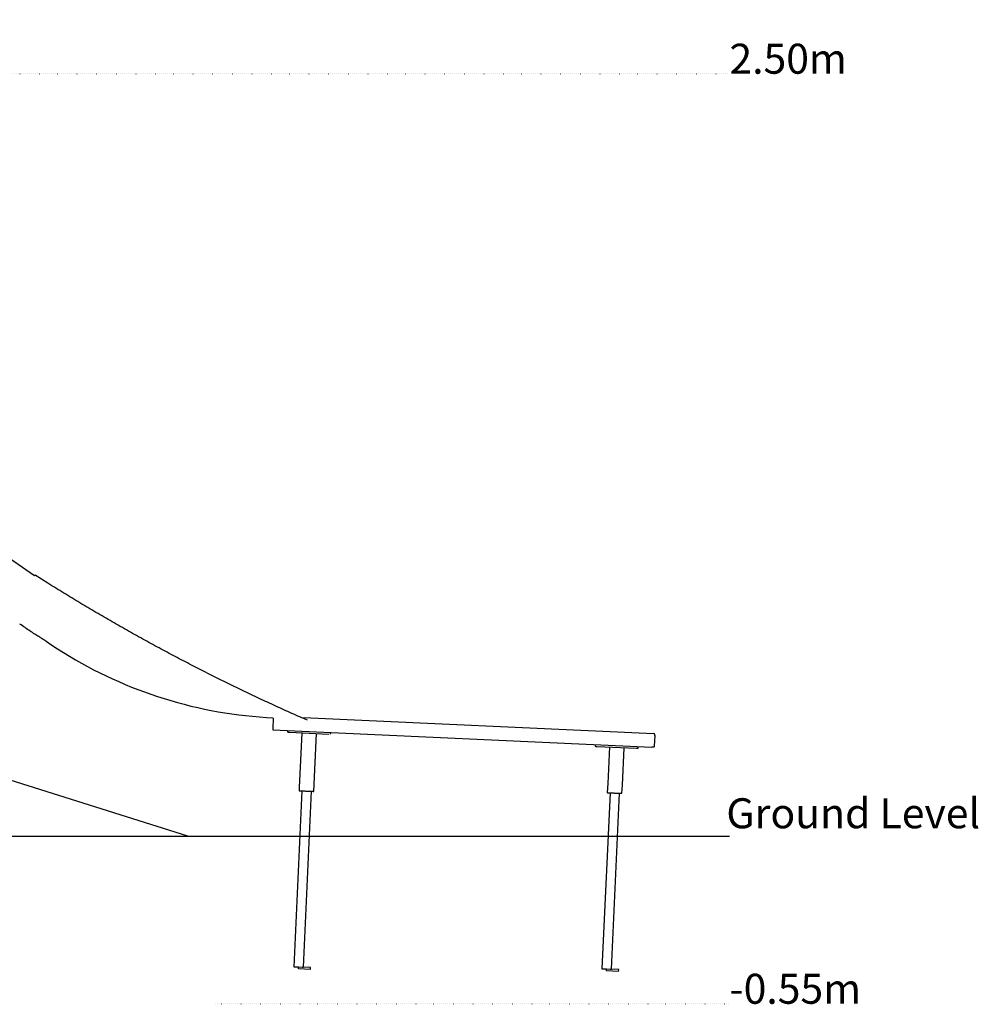
# Model space of a CAD drawing. Extents: x -4639 to 4139, y -2517 to 1709.
# Drawn here: x 994 to 4139, y -2517 to 712 of the extents above; entities that cross this region are included whole.
import ezdxf

# ---------------------------------------------------------------- set-up
doc = ezdxf.new("R2010")
doc.units = 0
doc.linetypes.add('DOT', pattern=[6.35, 0, -6.35])
doc.layers.add('LAYER01', color=7, linetype='Continuous')
doc.styles.add('ARIAL', font='arial.ttf')

msp = doc.modelspace()

# ---------------------------------------------------------------- linework, layer by layer
at = {"color": 7, "linetype": 'Continuous'}
for p, q in [((1042.5, -1111.4), (-1598.3, 712.3)), ((1042.5, -1111.4), (1044, -1109.2)), ((1086.4, -1135.7), (1044, -1109.2)), ((1080.1, -1325.6), (1078.8, -1324.7)), ((1825.5, -1577.9), (1823.9, -1613.2)), ((1825.5, -1577.9), (1823.9, -1613.2)), ((1924.9, -1576.1), (3074.3, -1628.8)), ((1823.8, -1616.2), (1823.8, -1616)), ((1823.8, -1616.2), (3067.7, -1673.3)), ((1873.4, -1624.1), (1873.7, -1618.4)), ((1873.4, -1624.1), (1873.4, -1624.4)), ((1878.4, -1624.6), (2008.3, -1630.6)), ((1919.2, -1626.5), (1911, -1805.8)), ((1958.7, -1818.4), (1967.4, -1628.7)), ((2013.3, -1630.8), (2013.5, -1624.9)), ((3077.2, -1635.4), (3075.6, -1670.6)), ((3077.2, -1635.3), (3077.2, -1631.8)), ((2882.3, -1670.5), (2882.6, -1664.8)), ((2882.3, -1670.5), (2882.3, -1670.7)), ((2887.3, -1671), (3017.2, -1676.9)), ((2928.1, -1672.8), (2922.6, -1793)), ((2970.7, -1797.8), (2976.4, -1675.1)), ((3022.2, -1677.1), (3022.5, -1671.2)), ((3072.4, -1673.5), (3068, -1673.2)), ((1911, -1805.8), (1910.5, -1816.1)), ((2922.6, -1793), (2921.3, -1822.5)), ((2969.5, -1824.7), (2970.7, -1797.8)), ((1919.6, -1816.7), (1893.1, -2393.4)), ((1949.6, -1818.1), (1923.1, -2394.9)), ((2930.4, -1823.1), (2903.9, -2399.7)), ((2960.4, -1824.4), (2933.9, -2401.3)), ((1893.1, -2393.4), (1893.1, -2393.5)), ((1896.1, -2393.7), (1908.1, -2394.2)), ((1907.8, -2400.6), (1908.1, -2394.6)), ((1947.8, -2402.4), (1907.8, -2400.6)), ((1908.1, -2394.6), (1908.1, -2394.2)), ((1908.1, -2394.2), (1920.1, -2394.8)), ((1948.1, -2396.4), (1908.1, -2394.6)), ((1947.8, -2402.4), (1948.1, -2396.4)), ((2903.9, -2399.7), (2903.9, -2399.9)), ((2906.9, -2400.1), (2918.9, -2400.6)), ((2918.6, -2407), (2918.9, -2401)), ((2958.6, -2408.8), (2918.6, -2407)), ((2918.9, -2401), (2918.9, -2400.6)), ((2918.9, -2400.6), (2930.9, -2401.2)), ((2958.8, -2402.8), (2918.9, -2401)), ((2958.6, -2408.8), (2958.8, -2402.8))]:
    msp.add_line(p, q, dxfattribs=at)
at = {"color": 7}
msp.add_line((1544.9, -1964.9), (-1637, -964.9), dxfattribs=at)
at = {"color": 7, "linetype": 'Continuous'}
for points in [[(1938.3, -1585.3), (1931.9, -1582.5), (1925.5, -1579.7), (1919, -1576.8), (1912.6, -1574), (1906.2, -1571.2), (1899.7, -1568.3), (1893.2, -1565.5), (1886.7, -1562.6), (1880.2, -1559.7), (1873.6, -1556.8), (1867.1, -1553.8), (1860.5, -1550.8), (1853.8, -1547.8), (1847.2, -1544.8), (1840.5, -1541.8), (1833.8, -1538.7), (1827, -1535.6), (1820.3, -1532.5), (1813.5, -1529.4), (1806.7, -1526.2), (1799.9, -1523.1), (1793.1, -1519.9), (1786.2, -1516.7), (1779.4, -1513.5), (1772.6, -1510.3), (1765.8, -1507.1), (1758.9, -1503.9), (1752.1, -1500.7), (1745.3, -1497.4), (1738.5, -1494.2), (1731.7, -1490.9), (1724.9, -1487.7), (1718.1, -1484.4), (1711.3, -1481.1), (1704.5, -1477.9), (1697.8, -1474.6), (1691, -1471.3), (1684.3, -1468), (1677.5, -1464.7), (1670.8, -1461.4), (1664, -1458.1), (1657.3, -1454.7), (1650.6, -1451.4), (1643.9, -1448.1), (1637.2, -1444.7), (1630.5, -1441.4), (1623.8, -1438), (1617.1, -1434.7), (1610.4, -1431.3), (1603.7, -1427.9), (1597.1, -1424.5), (1590.4, -1421.1), (1583.7, -1417.8), (1577.1, -1414.3), (1570.4, -1410.9), (1563.8, -1407.5), (1557.1, -1404.1), (1550.5, -1400.7), (1543.9, -1397.2), (1537.2, -1393.8), (1530.6, -1390.3), (1523.9, -1386.8), (1517.3, -1383.3), (1510.7, -1379.8), (1504, -1376.3), (1497.4, -1372.8), (1490.7, -1369.3), (1484, -1365.7), (1477.4, -1362.2), (1470.7, -1358.6), (1464.1, -1355), (1457.4, -1351.5), (1450.7, -1347.9), (1444, -1344.2), (1437.4, -1340.6), (1430.7, -1337), (1424, -1333.4), (1417.3, -1329.7), (1410.6, -1326), (1404, -1322.4), (1397.3, -1318.7), (1390.6, -1315), (1383.9, -1311.3), (1377.2, -1307.5), (1370.5, -1303.8), (1363.8, -1300.1), (1357.1, -1296.3), (1350.4, -1292.5), (1343.8, -1288.8), (1337.1, -1285), (1330.4, -1281.2), (1323.7, -1277.4), (1317.1, -1273.6), (1310.4, -1269.8), (1303.8, -1266), (1297.1, -1262.2), (1290.4, -1258.4), (1283.8, -1254.5), (1277.2, -1250.7), (1270.5, -1246.8), (1263.9, -1243), (1257.2, -1239.1), (1250.6, -1235.2), (1244, -1231.3), (1237.4, -1227.4), (1230.8, -1223.5), (1224.2, -1219.6), (1217.6, -1215.7), (1211, -1211.8), (1204.4, -1207.8), (1197.8, -1203.9), (1191.2, -1199.9), (1184.6, -1196), (1178, -1192), (1171.4, -1188), (1164.9, -1184.1), (1158.3, -1180.1), (1151.7, -1176.1), (1145.2, -1172.1), (1138.6, -1168.1), (1132.1, -1164), (1125.5, -1160), (1119, -1156), (1112.5, -1151.9), (1106, -1147.9), (1099.4, -1143.8), (1092.9, -1139.8), (1086.4, -1135.7)], [(1078.8, -1324.7), (1076.1, -1323.1), (1073.4, -1321.5), (1070.7, -1319.8), (1067.9, -1318.1), (1065.1, -1316.4), (1062.2, -1314.6), (1059.2, -1312.8), (1056.2, -1310.9), (1053, -1308.9), (1049.7, -1306.8), (1046.3, -1304.7), (1042.8, -1302.4), (1039.2, -1300.1), (1035.5, -1297.6), (1031.7, -1295.1), (1027.8, -1292.5), (1023.7, -1289.9), (1019.6, -1287.1), (1015.4, -1284.3), (1011.1, -1281.4), (1006.8, -1278.5), (1002.4, -1275.5), (998, -1272.5), (993.6, -1269.5)], [(1080.1, -1325.6), (1099, -1338.4), (1118, -1350.9), (1137.2, -1363.1), (1156.7, -1374.9), (1176.3, -1386.5), (1196.1, -1397.8), (1216.1, -1408.7), (1236.2, -1419.3), (1256.5, -1429.6), (1277, -1439.5), (1297.6, -1449.2), (1318.4, -1458.5), (1339.3, -1467.5), (1360.4, -1476.1), (1381.6, -1484.4), (1402.9, -1492.3), (1424.4, -1500), (1446, -1507.2), (1467.7, -1514.2), (1489.5, -1520.8), (1511.4, -1527), (1533.4, -1532.9), (1555.5, -1538.4), (1577.6, -1543.6), (1599.9, -1548.4), (1622.2, -1552.9), (1644.6, -1557), (1667.1, -1560.7), (1689.6, -1564.1), (1712.2, -1567.2), (1734.8, -1569.8), (1757.4, -1572.1), (1780.1, -1574.1), (1802.8, -1575.7), (1825.6, -1576.9)], [(1823.9, -1613.2), (1823.9, -1613.8), (1823.8, -1614.3), (1823.8, -1614.8), (1823.8, -1615.3), (1823.8, -1615.7), (1823.8, -1615.9), (1823.8, -1616.1), (1823.8, -1616.2)], [(3075.6, -1670.6), (3075.6, -1670.8), (3075.5, -1670.9), (3075.5, -1671.1), (3075.5, -1671.2), (3075.4, -1671.4), (3075.4, -1671.5), (3075.4, -1671.6), (3075.3, -1671.8), (3075.2, -1671.9), (3075.2, -1672), (3075.1, -1672.2), (3075, -1672.3), (3074.9, -1672.4), (3074.8, -1672.5), (3074.7, -1672.6), (3074.6, -1672.7), (3074.5, -1672.8), (3074.4, -1672.9), (3074.3, -1673), (3074.1, -1673.1), (3074, -1673.1), (3073.9, -1673.2), (3073.7, -1673.3), (3073.6, -1673.3), (3073.5, -1673.3), (3073.3, -1673.4), (3073.2, -1673.4), (3073, -1673.4), (3072.9, -1673.4), (3072.7, -1673.5), (3072.6, -1673.5), (3072.4, -1673.5)], [(1910.5, -1816.1), (1910.7, -1816.2), (1911.2, -1816.2), (1912.1, -1816.3), (1913.2, -1816.3), (1914.8, -1816.4), (1916.6, -1816.5), (1918.6, -1816.6), (1920.9, -1816.7), (1923.4, -1816.9), (1926.1, -1817), (1928.8, -1817.1), (1931.7, -1817.3), (1934.6, -1817.4)], [(1934.6, -1817.4), (1937.5, -1817.5), (1940.4, -1817.7), (1943.2, -1817.8), (1945.8, -1817.9), (1948.3, -1818), (1950.6, -1818.1), (1952.7, -1818.2), (1954.5, -1818.2), (1956, -1818.3), (1957.2, -1818.3), (1958, -1818.4), (1958.6, -1818.4), (1958.7, -1818.4)], [(2921.3, -1822.5), (2921.4, -1822.5), (2922, -1822.6), (2922.8, -1822.6), (2924, -1822.7), (2925.5, -1822.8), (2927.3, -1822.9), (2929.4, -1823), (2931.7, -1823.1), (2934.2, -1823.2), (2936.8, -1823.4), (2939.6, -1823.5), (2942.5, -1823.6), (2945.4, -1823.8)], [(2945.4, -1823.8), (2948.3, -1823.9), (2951.2, -1824), (2953.9, -1824.2), (2956.6, -1824.3), (2959.1, -1824.4), (2961.4, -1824.5), (2963.4, -1824.6), (2965.2, -1824.6), (2966.7, -1824.7), (2967.9, -1824.7), (2968.8, -1824.7), (2969.3, -1824.7), (2969.5, -1824.7)]]:
    msp.add_lwpolyline(points, dxfattribs=at)
for centre, radius, start, end in [((1886.5, -1421.9), 202.9, 266.31, 267.7224), ((3074.2, -1631.8), 3, 0.0102, 87.3605), ((2895.5, -1467.2), 203.9, 266.3107, 267.7163), ((3027.7, -1474.4), 202.8, 267.0196, 268.4315), ((1900.9, -2273.6), 120.2, 266.2974, 267.7278), ((1926.4, -2274.2), 120.8, 267.0152, 268.4382), ((2911.7, -2278.2), 122, 266.3123, 267.722), ((2937.1, -2281.8), 119.6, 267.008, 268.4454)]:
    msp.add_arc(centre, radius, start, end, dxfattribs=at)
at = {"layer": 'LAYER01', "linetype": 'DOT'}
for p, q in [((-1637, 535.1), (3322.1, 535.1)), ((1635.8, -2514.9), (3322.1, -2514.9))]:
    msp.add_line(p, q, dxfattribs=at)
at = {"layer": 'LAYER01'}
msp.add_line((-4639.3, -1964.9), (3322.1, -1964.9), dxfattribs=at)

# ---------------------------------------------------------------- texts
at = {"layer": 'LAYER01', "style": 'ARIAL'}
for s, height, p in [('2.50m', 98.41, (3322.1, 535.1)), ('Ground Level', 98.415, (3311.9, -1939.4)), ('-0.55m', 98.41, (3322.1, -2514.9))]:
    msp.add_text(s, height=height, dxfattribs=at).set_placement(p)

doc.saveas('drawing.dxf')
